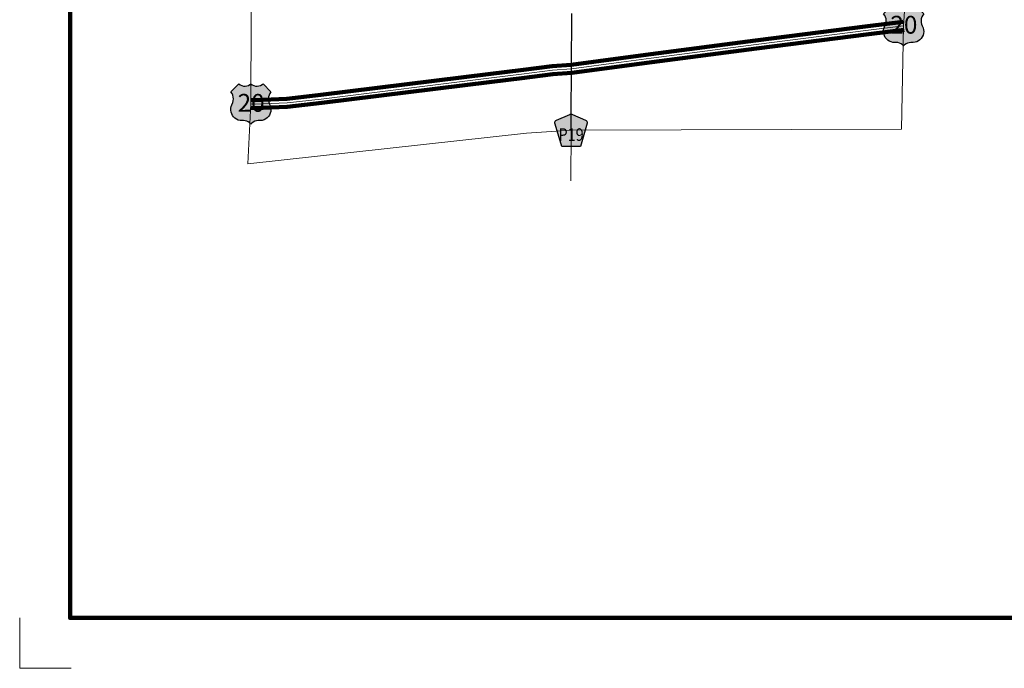
# Model space of a CAD drawing. Extents: x 139.45 to 143.05, y 167.94 to 171.54.
# Drawn here: x 139.45 to 141.41, y 167.94 to 169.22 of the extents above; entities that cross this region are included whole.
import ezdxf

# ---------------------------------------------------------------- set-up
doc = ezdxf.new("R2010")
doc.units = ezdxf.units.MI
doc.header["$MEASUREMENT"] = 0
doc.linetypes.add('DOT', pattern=[0.025, 0.005, -0.02])
for name, color, linetype, lineweight in [('tdCiMapFrame', 7, 'Continuous', 0), ('tdCiMapPltShpe', 31, 'Continuous', 13), ('tdCiPriCL', 1, 'Continuous', 13), ('tdCiPriDiv', 1, 'Continuous', 120), ('tdCiPriDivCL', 2, 'Continuous', 13), ('tdCiSecCL', 241, 'Continuous', 30), ('tdCiSectLine', 7, 'DOT', 13), ('tdCiShieldPriUsRte', 7, 'Continuous', 0), ('tdCiShieldSecRte', 7, 'Continuous', 0)]:
    doc.layers.add(name, color=color, linetype=linetype, lineweight=lineweight)
doc.styles.add('Straight CC', font='verdana.ttf')
doc.styles.add('Style-Trebuchet MS', font='trebuc.ttf')

# ---------------------------------------------------------------- blocks, each defined once
blk = doc.blocks.new('FR1717')
at = {"layer": 'tdCiMapFrame', "color": 40, "linetype": 'Continuous', "lineweight": 200, "ltscale": 0.05}
blk.add_lwpolyline([(-3.4, 3.4), (-3.4, 0), (0, 0), (0, 3.4), (-3.4, 3.4)], dxfattribs=at)
at = {"layer": 'tdCiMapFrame', "color": 1, "linetype": 'Continuous', "lineweight": 13, "ltscale": 0.05}
blk.add_lwpolyline([(-3.5, 0), (-3.5, -0.1), (-3.3976, -0.1)], dxfattribs=at)
blk = doc.blocks.new('SHIELD_US_2')
at = {"layer": 'tdCiShieldPriUsRte', "linetype": 'Continuous', "lineweight": 30, "ltscale": 0.05}
blk.add_hatch(color=7, dxfattribs=at).paths.add_polyline_path([(0, -0.0399), (-0.0024, -0.0375), (-0.0051, -0.0355), (-0.0082, -0.0341), (-0.0115, -0.0333), (-0.0144, -0.0331), (-0.0179, -0.0331), (-0.0216, -0.0327), (-0.0251, -0.0318), (-0.0285, -0.0303), (-0.0316, -0.0283), (-0.0343, -0.0257), (-0.0365, -0.0228), (-0.0382, -0.0195), (-0.0394, -0.016), (-0.0399, -0.0123), (-0.0398, -0.0086), (-0.0391, -0.005), (-0.0378, -0.0016), (-0.0358, 0.0028), (-0.035, 0.0064), (-0.0347, 0.0101), (-0.035, 0.0137), (-0.036, 0.0173), (-0.0375, 0.0207), (-0.0399, 0.0241), (-0.032, 0.032), (-0.0241, 0.0399), (-0.0213, 0.038), (-0.0182, 0.0366), (-0.015, 0.0357), (-0.0116, 0.0355), (-0.0082, 0.0359), (-0.005, 0.0369), (-0.002, 0.0385), (0, 0.0399), (0.0028, 0.038), (0.0059, 0.0366), (0.0091, 0.0357), (0.0127, 0.0355), (0.0159, 0.0359), (0.0191, 0.0369), (0.0221, 0.0385), (0.0241, 0.0399), (0.0399, 0.0241), (0.0378, 0.0211), (0.0362, 0.0178), (0.0351, 0.0142), (0.0347, 0.0106), (0.0349, 0.0069), (0.0357, 0.0033), (0.0371, -0.0002), (0.0388, -0.004), (0.0397, -0.0076), (0.0399, -0.0113), (0.0396, -0.0149), (0.0386, -0.0185), (0.0371, -0.0219), (0.035, -0.0249), (0.0324, -0.0276), (0.0294, -0.0298), (0.0261, -0.0314), (0.0226, -0.0325), (0.019, -0.033), (0.0144, -0.0331), (0.0111, -0.0334), (0.0078, -0.0343), (0.0048, -0.0358), (0.002, -0.0378)])
at = {"layer": 'tdCiShieldPriUsRte', "color": 7, "linetype": 'Continuous', "lineweight": 30, "ltscale": 0.05}
blk.add_lwpolyline([(-0.032, 0.032), (-0.0241, 0.0399), (-0.0213, 0.038), (-0.0182, 0.0366), (-0.015, 0.0357), (-0.0116, 0.0355), (-0.0082, 0.0359), (-0.005, 0.0369), (-0.002, 0.0385), (0, 0.0399), (0.0028, 0.038), (0.0059, 0.0366), (0.0091, 0.0357), (0.0127, 0.0355), (0.0159, 0.0359), (0.0191, 0.0369), (0.0221, 0.0385), (0.0241, 0.0399), (0.0399, 0.0241), (0.0378, 0.0211), (0.0362, 0.0178), (0.0351, 0.0142), (0.0347, 0.0106), (0.0349, 0.0069), (0.0357, 0.0033), (0.0371, -0.0002), (0.0388, -0.004), (0.0397, -0.0076), (0.0399, -0.0113), (0.0396, -0.0149), (0.0386, -0.0185), (0.0371, -0.0219), (0.035, -0.0249), (0.0324, -0.0276), (0.0294, -0.0298), (0.0261, -0.0314), (0.0226, -0.0325), (0.019, -0.033), (0.0144, -0.0331), (0.0111, -0.0334), (0.0078, -0.0343), (0.0048, -0.0358), (0.002, -0.0378), (0, -0.0399), (-0.0024, -0.0375), (-0.0051, -0.0355), (-0.0082, -0.0341), (-0.0115, -0.0333), (-0.0144, -0.0331), (-0.0179, -0.0331), (-0.0216, -0.0327), (-0.0251, -0.0318), (-0.0285, -0.0303), (-0.0316, -0.0283), (-0.0343, -0.0257), (-0.0365, -0.0228), (-0.0382, -0.0195), (-0.0394, -0.016), (-0.0399, -0.0123), (-0.0398, -0.0086), (-0.0391, -0.005), (-0.0378, -0.0016), (-0.0358, 0.0028), (-0.035, 0.0064), (-0.0347, 0.0101), (-0.035, 0.0137), (-0.036, 0.0173), (-0.0375, 0.0207), (-0.0399, 0.0241), (-0.032, 0.032)], close=True, dxfattribs=at)
at = {"layer": 'tdCiShieldPriUsRte', "color": 7, "linetype": 'Continuous', "lineweight": 0, "insert": (0.0005, 0.0023), "char_height": 0.035406, "attachment_point": 5, "line_spacing_factor": 0.6, "style": 'Straight CC'}
blk.add_mtext('\\fTrebuchet MS|b0|i0|c00|p39;\\T1.090;20', dxfattribs=at)
blk = doc.blocks.new('SHIELD_CO_RTE_3')
at = {"layer": 'tdCiShieldSecRte', "linetype": 'Continuous', "lineweight": 30, "ltscale": 0.05}
blk.add_hatch(color=151, dxfattribs=at).paths.add_polyline_path([(-0.0187, -0.0319), (-0.0314, 0.0121), (-0.032, 0.0142), (-0.0321, 0.0151), (-0.0321, 0.0163), (-0.0315, 0.0179), (-0.0303, 0.0192), (-0.0289, 0.0203), (-0.0028, 0.0316), (-0.0016, 0.0318), (0, 0.0319), (0.0016, 0.0318), (0.0028, 0.0316), (0.0289, 0.0203), (0.0303, 0.0192), (0.0315, 0.0179), (0.0321, 0.0163), (0.0321, 0.0151), (0.032, 0.0142), (0.0187, -0.0319), (0, -0.0319)])
at = {"layer": 'tdCiShieldSecRte', "color": 7, "linetype": 'Continuous', "lineweight": 30, "ltscale": 0.05}
blk.add_lwpolyline([(0, -0.0319), (-0.0187, -0.0319), (-0.0314, 0.0121), (-0.032, 0.0142), (-0.0321, 0.0151), (-0.0321, 0.0163), (-0.0315, 0.0179), (-0.0303, 0.0192), (-0.0289, 0.0203), (-0.0028, 0.0316), (-0.0016, 0.0318), (0, 0.0319), (0.0016, 0.0318), (0.0028, 0.0316), (0.0289, 0.0203), (0.0303, 0.0192), (0.0315, 0.0179), (0.0321, 0.0163), (0.0321, 0.0151), (0.032, 0.0142), (0.0187, -0.0319), (0, -0.0319)], close=True, dxfattribs=at)
at = {"layer": 'tdCiShieldSecRte', "color": 7, "linetype": 'Continuous', "lineweight": 0, "insert": (0, -0.0209), "char_height": 0.024928, "attachment_point": 8, "line_spacing_factor": 0.6, "style": 'Style-Trebuchet MS'}
blk.add_mtext('\\H1x;\\W0.84375;\\T1.010;P19', dxfattribs=at)

msp = doc.modelspace()

# ---------------------------------------------------------------- linework, layer by layer
at = {"layer": 'tdCiMapPltShpe', "color": 162, "linetype": 'Continuous', "lineweight": 13, "ltscale": 0.05}
msp.add_lwpolyline([(140.5732, 170.4952), (140.7571, 170.4216), (141.2282, 170.4216), (141.2282, 169.8273), (141.2282, 169.8273), (141.2198, 169.396), (141.2077, 169.2113), (141.2032, 169.0065), (140.5467, 169.0039), (140.4579, 168.9982), (139.904, 168.9375), (139.9103, 169.0562), (139.9151, 170.2412), (139.9168, 170.4009), (140.3552, 170.4148), (140.3552, 170.4148), (140.5732, 170.4952)], close=True, dxfattribs=at)
at = {"layer": 'tdCiPriCL', "color": 1, "linetype": 'Continuous', "lineweight": 13, "ltscale": 0.05}
msp.add_lwpolyline([(139.9103, 169.0562), (139.9185, 169.0557), (139.9821, 169.0586), (140.0503, 169.0661), (140.3884, 169.1083), (140.448, 169.1157), (140.5098, 169.1234), (140.5474, 169.1263), (140.6465, 169.1392), (140.706, 169.147), (140.9145, 169.1742), (141.1376, 169.2026), (141.2077, 169.2113)], dxfattribs=at)
at = {"layer": 'tdCiPriDiv', "color": 1, "linetype": 'Continuous', "lineweight": 120, "ltscale": 0.05}
for points in [[(139.9098, 169.0483), (139.9185, 169.0477), (139.9827, 169.0506), (140.0512, 169.0582), (140.3894, 169.1003), (140.449, 169.1077), (140.5106, 169.1154), (140.5482, 169.1183), (140.6476, 169.1313), (140.7071, 169.1391), (140.9155, 169.1663), (141.1386, 169.1946), (141.2087, 169.2034)], [(139.9108, 169.0642), (139.9186, 169.0638), (139.9815, 169.0666), (140.0494, 169.0741), (140.3874, 169.1162), (140.447, 169.1236), (140.509, 169.1313), (140.5466, 169.1342), (140.6455, 169.1472), (140.705, 169.1549), (140.9134, 169.1822), (141.1366, 169.2105), (141.2067, 169.2193)]]:
    msp.add_lwpolyline(points, dxfattribs=at)
at = {"layer": 'tdCiPriDivCL', "color": 2, "linetype": 'Continuous', "lineweight": 13, "ltscale": 0.05}
msp.add_lwpolyline([(139.9103, 169.0562), (139.9185, 169.0557), (139.9821, 169.0586), (140.0503, 169.0661), (140.3884, 169.1083), (140.448, 169.1157), (140.5098, 169.1234), (140.5474, 169.1263), (140.6465, 169.1392), (140.706, 169.147), (140.9145, 169.1742), (141.1376, 169.2026), (141.2077, 169.2113)], dxfattribs=at)
at = {"layer": 'tdCiSecCL', "color": 241, "linetype": 'Continuous', "lineweight": 30, "ltscale": 0.05}
msp.add_lwpolyline([(140.5467, 169.0039), (140.5469, 169.0346), (140.5474, 169.1263), (140.548, 169.2357)], dxfattribs=at)
at = {"layer": 'tdCiSectLine', "color": 7, "linetype": 'DOT', "lineweight": 13, "ltscale": 0.05}
msp.add_line((140.5467, 169.0039), (140.546, 168.8796), dxfattribs=at)

# ---------------------------------------------------------------- block references
at = {"layer": 'tdCiMapFrame', "color": 1, "linetype": 'Continuous', "lineweight": 13, "ltscale": 0.05}
msp.add_blockref('FR1717', (142.9508, 168.0355), dxfattribs=at)
at = {"layer": 'tdCiShieldPriUsRte', "color": 7, "linetype": 'Continuous', "lineweight": 30, "ltscale": 0.05}
for p in [(141.2077, 169.2113), (139.9103, 169.0562)]:
    msp.add_blockref('SHIELD_US_2', p, dxfattribs=at)
at = {"layer": 'tdCiShieldSecRte', "color": 7, "linetype": 'Continuous', "lineweight": 30, "ltscale": 0.05}
msp.add_blockref('SHIELD_CO_RTE_3', (140.5467, 169.0039), dxfattribs=at)

doc.saveas('drawing.dxf')
